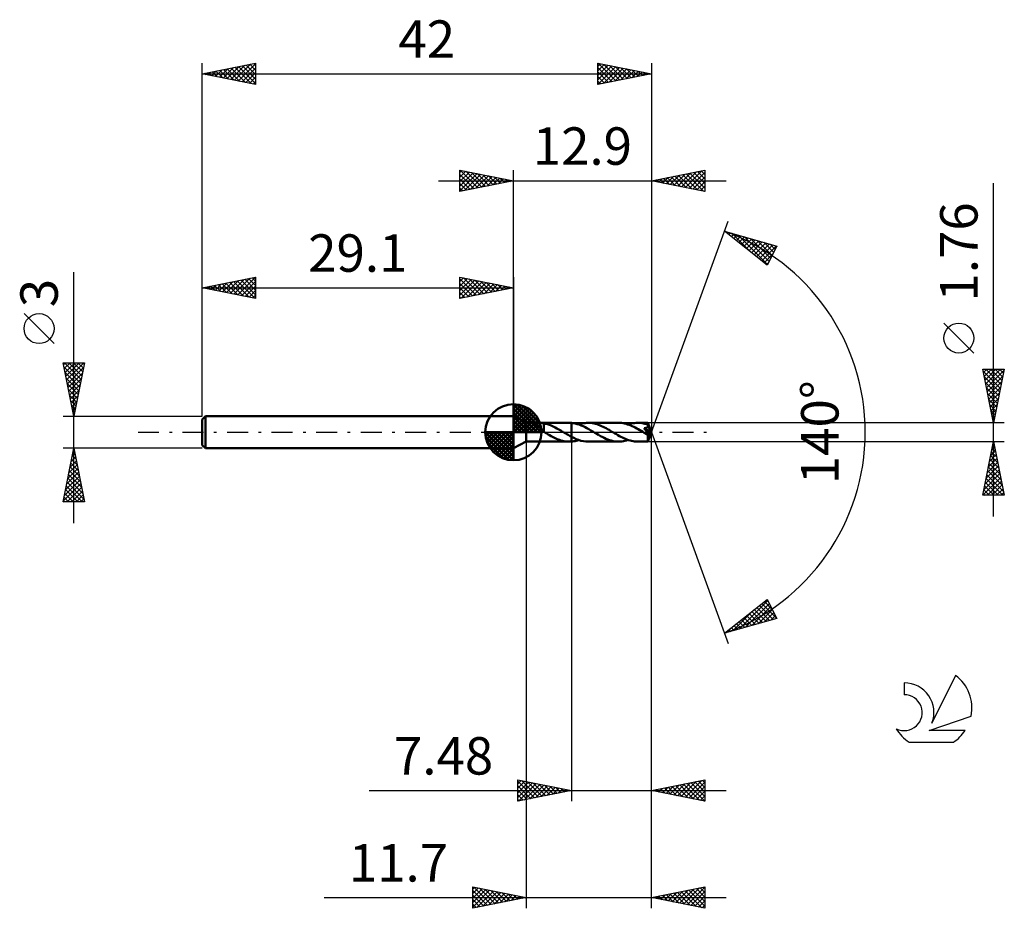
# Model space of a CAD drawing. Units: millimetres. Extents: x -17.1 to 75, y -44.5 to 38.6.
import ezdxf
from ezdxf.enums import TextEntityAlignment as Align

# ---------------------------------------------------------------- set-up
doc = ezdxf.new("R2010")
doc.units = ezdxf.units.MM
doc.header["$LTSCALE"] = 4.9
doc.linetypes.add('LONGDASH_DASH', pattern=[0.85, 0.4, -0.2, 0.05, -0.2])
for name, color, linetype in [('1', 4, 'CONTINUOUS'), ('2', 7, 'CONTINUOUS'), ('4', 2, 'LONGDASH_DASH'), ('CUT', 1, 'CONTINUOUS'), ('NOCUT', 7, 'CONTINUOUS'), ('SK1', 4, 'CONTINUOUS'), ('SK2', 7, 'CONTINUOUS'), ('SK4', 2, 'LONGDASH_DASH'), ('SK6', 5, 'CONTINUOUS')]:
    doc.layers.add(name, color=color, linetype=linetype)
doc.styles.get("Standard").update_dxf_attribs({"font": 'Monospac821 BT'})

msp = doc.modelspace()

# ---------------------------------------------------------------- linework, layer by layer
at = {"layer": '1', "color": 4, "linetype": 'CONTINUOUS', "lineweight": 50}
for p, q in [((30.3, 0.88), (29.1, 1.5)), ((29.1, -1.5), (29.1, 1.5)), ((30.3, 0.88), (31.145, 0.88)), ((30.3, -0.88), (30.3, 0.88)), ((30.977, 0.855), (30.98, 0.865)), ((30.984, 0.842), (30.977, 0.855)), ((30.98, 0.865), (30.994, 0.872)), ((31, 0.828), (30.984, 0.842)), ((30.994, 0.872), (31.021, 0.877)), ((31.016, 0.815), (31, 0.828)), ((31.036, 0.801), (31.016, 0.815)), ((31.021, 0.877), (31.056, 0.879)), ((31.058, 0.786), (31.036, 0.801)), ((31.056, 0.879), (31.096, 0.88)), ((31.081, 0.771), (31.058, 0.786)), ((31.106, 0.755), (31.081, 0.771)), ((31.096, 0.88), (31.143, 0.88)), ((31.132, 0.739), (31.106, 0.755)), ((31.158, 0.722), (31.132, 0.739)), ((31.188, 0.88), (31.143, 0.88)), ((31.185, 0.704), (31.158, 0.722)), ((31.212, 0.686), (31.185, 0.704)), ((31.238, 0.88), (31.188, 0.88)), ((31.241, 0.667), (31.212, 0.686)), ((31.293, 0.88), (31.238, 0.88)), ((31.269, 0.648), (31.241, 0.667)), ((31.298, 0.628), (31.269, 0.648)), ((31.293, 0.88), (31.351, 0.88)), ((31.327, 0.607), (31.298, 0.628)), ((31.356, 0.586), (31.327, 0.607)), ((31.351, 0.88), (31.413, 0.88)), ((31.385, 0.565), (31.356, 0.586)), ((31.414, 0.543), (31.385, 0.565)), ((31.413, 0.88), (31.477, 0.88)), ((31.443, 0.52), (31.414, 0.543)), ((31.472, 0.497), (31.443, 0.52)), ((31.501, 0.473), (31.472, 0.497)), ((31.553, 0.88), (31.477, 0.88)), ((31.478, 0.88), (34.317, 0.88)), ((31.531, 0.449), (31.501, 0.473)), ((31.56, 0.424), (31.531, 0.449)), ((31.63, 0.878), (31.553, 0.88)), ((31.589, 0.398), (31.56, 0.424)), ((31.618, 0.373), (31.589, 0.398)), ((31.646, 0.347), (31.618, 0.373)), ((31.708, 0.875), (31.63, 0.878)), ((31.674, 0.321), (31.646, 0.347)), ((31.702, 0.296), (31.674, 0.321)), ((31.729, 0.27), (31.702, 0.296)), ((31.785, 0.87), (31.708, 0.875)), ((31.755, 0.245), (31.729, 0.27)), ((31.782, 0.22), (31.755, 0.245)), ((31.808, 0.196), (31.782, 0.22)), ((31.862, 0.861), (31.785, 0.87)), ((31.834, 0.171), (31.808, 0.196)), ((31.859, 0.147), (31.834, 0.171)), ((31.885, 0.123), (31.859, 0.147)), ((31.938, 0.847), (31.862, 0.861)), ((31.91, 0.1), (31.885, 0.123)), ((31.936, 0.077), (31.91, 0.1)), ((31.936, 0.253), (31.936, 0.253)), ((31.937, 0.253), (31.936, 0.253)), ((31.936, 0.043), (31.936, 0.253)), ((31.946, 0.037), (31.936, 0.043)), ((31.937, 0.253), (31.937, 0.253)), ((31.938, 0.253), (31.937, 0.253)), ((31.938, 0.253), (31.938, 0.847)), ((32.115, 0.798), (31.938, 0.837)), ((31.938, 0.253), (31.938, 0.253)), ((31.957, 0.031), (31.946, 0.037)), ((31.967, 0.025), (31.957, 0.031)), ((31.977, 0.019), (31.967, 0.025)), ((31.987, 0.012), (31.977, 0.019)), ((31.998, 0.006), (31.987, 0.012)), ((32.008, 0), (31.998, 0.006)), ((32.022, -0.008), (32.008, 0)), ((32.291, 0.748), (32.115, 0.798)), ((32.467, 0.687), (32.291, 0.748)), ((32.646, 0.615), (32.467, 0.687)), ((32.824, 0.536), (32.646, 0.615)), ((32.998, 0.449), (32.824, 0.536)), ((33.172, 0.356), (32.998, 0.449)), ((33.348, 0.257), (33.172, 0.356)), ((33.526, 0.155), (33.348, 0.257)), ((33.702, 0.05), (33.526, 0.155)), ((33.715, 0.042), (33.702, 0.05)), ((33.729, 0.034), (33.715, 0.042)), ((33.743, 0.025), (33.729, 0.034)), ((33.757, 0.017), (33.743, 0.025)), ((33.771, 0.008), (33.757, 0.017)), ((33.785, 0), (33.771, 0.008)), ((33.889, -0.063), (33.785, 0)), ((34.382, 0.879), (34.354, 0.88)), ((34.409, 0.878), (34.382, 0.879)), ((34.437, 0.877), (34.409, 0.878)), ((34.464, 0.876), (34.437, 0.877)), ((34.492, 0.874), (34.464, 0.876)), ((34.519, 0.872), (34.492, 0.874)), ((34.519, 0.872), (34.519, 0.872)), ((34.519, 0.872), (34.519, 0.872)), ((34.519, 0.872), (34.52, 0.872)), ((34.519, -0.421), (34.519, 0.872)), ((34.702, 0.85), (34.52, 0.872)), ((34.52, 0.872), (34.52, 0.872)), ((34.52, 0.872), (34.52, 0.872)), ((34.52, 0.872), (34.52, 0.872)), ((34.52, -0.872), (34.52, 0.872)), ((34.886, 0.816), (34.702, 0.85)), ((35.069, 0.768), (34.886, 0.816)), ((35.251, 0.709), (35.069, 0.768)), ((35.206, 0.724), (35.355, 0.771)), ((35.433, 0.638), (35.251, 0.709)), ((35.355, 0.771), (35.503, 0.81)), ((35.617, 0.558), (35.433, 0.638)), ((35.503, 0.81), (35.653, 0.841)), ((35.8, 0.47), (35.617, 0.558)), ((35.653, 0.841), (35.802, 0.863)), ((35.98, 0.374), (35.8, 0.47)), ((35.802, 0.863), (35.949, 0.876)), ((35.949, 0.876), (36.096, 0.881)), ((36.161, 0.273), (35.98, 0.374)), ((36.232, 0.877), (36.096, 0.881)), ((38.936, 0.88), (36.096, 0.881)), ((36.345, 0.167), (36.161, 0.273)), ((36.371, 0.865), (36.232, 0.877)), ((36.53, 0.058), (36.345, 0.167)), ((36.511, 0.846), (36.371, 0.865)), ((36.65, 0.819), (36.511, 0.846)), ((36.714, -0.053), (36.53, 0.058)), ((36.789, 0.785), (36.65, 0.819)), ((36.928, 0.743), (36.789, 0.785)), ((37.068, 0.695), (36.928, 0.743)), ((37.208, 0.641), (37.068, 0.695)), ((37.347, 0.581), (37.208, 0.641)), ((37.486, 0.516), (37.347, 0.581)), ((37.625, 0.446), (37.486, 0.516)), ((37.764, 0.372), (37.625, 0.446)), ((37.904, 0.296), (37.764, 0.372)), ((38.043, 0.216), (37.904, 0.296)), ((38.181, 0.135), (38.043, 0.216)), ((38.318, 0.053), (38.181, 0.135)), ((38.454, -0.029), (38.318, 0.053)), ((39.074, 0.876), (38.936, 0.88)), ((39.215, 0.864), (39.074, 0.876)), ((39.357, 0.845), (39.215, 0.864)), ((39.5, 0.817), (39.357, 0.845)), ((39.641, 0.781), (39.5, 0.817)), ((39.782, 0.738), (39.641, 0.781)), ((39.923, 0.689), (39.782, 0.738)), ((39.826, 0.724), (39.974, 0.771)), ((40.066, 0.633), (39.923, 0.689)), ((39.974, 0.771), (40.123, 0.809)), ((40.208, 0.572), (40.066, 0.633)), ((40.123, 0.809), (40.272, 0.84)), ((40.348, 0.505), (40.208, 0.572)), ((40.272, 0.84), (40.42, 0.862)), ((40.488, 0.434), (40.348, 0.505)), ((40.42, 0.862), (40.568, 0.876)), ((40.629, 0.358), (40.488, 0.434)), ((40.568, 0.876), (40.716, 0.88)), ((40.772, 0.279), (40.629, 0.358)), ((40.854, 0.876), (40.716, 0.88)), ((41.672, 0.88), (40.716, 0.88)), ((40.913, 0.198), (40.772, 0.279)), ((40.991, 0.865), (40.854, 0.876)), ((41.053, 0.116), (40.913, 0.198)), ((41.128, 0.846), (40.991, 0.865)), ((41.193, 0.032), (41.053, 0.116)), ((41.263, 0.82), (41.128, 0.846)), ((41.332, -0.052), (41.193, 0.032)), ((41.4, 0.787), (41.263, 0.82)), ((41.322, 0.376), (41.351, 0.38)), ((41.358, 0.332), (41.322, 0.376)), ((41.955, -0.036), (41.322, 0.376)), ((41.351, 0.38), (41.379, 0.385)), ((41.394, 0.287), (41.358, 0.332)), ((41.379, 0.385), (41.405, 0.39)), ((41.428, 0.244), (41.394, 0.287)), ((41.537, 0.747), (41.4, 0.787)), ((41.405, 0.39), (41.431, 0.395)), ((41.462, 0.202), (41.428, 0.244)), ((41.431, 0.395), (41.455, 0.401)), ((41.455, 0.401), (41.477, 0.407)), ((41.493, 0.162), (41.462, 0.202)), ((41.477, 0.407), (41.498, 0.413)), ((41.522, 0.124), (41.493, 0.162)), ((41.498, 0.413), (41.518, 0.42)), ((41.518, 0.42), (41.537, 0.426)), ((41.549, 0.089), (41.522, 0.124)), ((41.674, 0.701), (41.537, 0.747)), ((41.537, 0.426), (41.554, 0.433)), ((41.574, 0.056), (41.549, 0.089)), ((41.554, 0.433), (41.57, 0.441)), ((41.57, 0.441), (41.585, 0.448)), ((41.597, 0.025), (41.574, 0.056)), ((41.585, 0.448), (41.599, 0.457)), ((41.617, -0.003), (41.597, 0.025)), ((41.599, 0.457), (41.613, 0.466)), ((41.613, 0.466), (41.626, 0.475)), ((41.626, 0.475), (41.639, 0.486)), ((41.639, 0.486), (41.65, 0.497)), ((41.65, 0.497), (41.66, 0.51)), ((41.66, 0.51), (41.669, 0.522)), ((41.669, 0.522), (41.676, 0.536)), ((41.672, 0.879), (41.672, 0.88)), ((41.672, 0.88), (41.672, 0.88)), ((41.672, 0.88), (41.672, 0.88)), ((41.672, 0.88), (41.672, 0.88)), ((41.673, 0.876), (41.672, 0.879)), ((42, 0), (41.672, 0.879)), ((41.672, 0.879), (41.672, 0.879)), ((41.672, 0.879), (41.672, 0.879)), ((41.672, -0.879), (42, 0)), ((41.674, 0.871), (41.673, 0.876)), ((41.675, 0.863), (41.674, 0.871)), ((41.679, 0.686), (41.674, 0.701)), ((41.676, 0.854), (41.675, 0.863)), ((41.676, 0.842), (41.676, 0.854)), ((41.677, 0.829), (41.676, 0.842)), ((41.676, 0.536), (41.682, 0.55)), ((41.678, 0.815), (41.677, 0.829)), ((41.679, 0.798), (41.678, 0.815)), ((41.68, 0.78), (41.679, 0.798)), ((41.683, 0.67), (41.679, 0.686)), ((42, 0), (41.68, 0.78)), ((41.68, 0.701), (41.68, 0.78)), ((41.807, 0.391), (41.68, 0.701)), ((41.682, 0.55), (41.687, 0.564)), ((41.687, 0.655), (41.683, 0.67)), ((41.69, 0.64), (41.687, 0.655)), ((41.687, 0.564), (41.69, 0.579)), ((41.691, 0.625), (41.69, 0.64)), ((41.69, 0.579), (41.692, 0.594)), ((41.692, 0.609), (41.691, 0.625)), ((41.692, 0.594), (41.692, 0.609)), ((41.865, 0.249), (41.807, 0.391)), ((41.897, 0.167), (41.865, 0.249)), ((41.917, 0.113), (41.897, 0.167)), ((41.93, 0.074), (41.917, 0.113)), ((41.94, 0.044), (41.93, 0.074)), ((41.947, 0.02), (41.94, 0.044)), ((41.947, 0.011), (41.944, 0.02)), ((42, 0), (41.944, 0.02)), ((41.947, 0.02), (41.944, 0.02)), ((42, 0), (41.947, 0.02)), ((41.949, 0.002), (41.947, 0.011)), ((41.95, -0.006), (41.949, 0.002)), ((29.1, -1.5), (30.3, -0.88)), ((30.3, -0.88), (31.145, -0.88)), ((31.143, -0.88), (31.188, -0.88)), ((31.188, -0.88), (31.238, -0.88)), ((31.238, -0.88), (31.293, -0.88)), ((31.351, -0.88), (31.293, -0.88)), ((31.413, -0.88), (31.351, -0.88)), ((31.477, -0.88), (31.413, -0.88)), ((31.478, -0.88), (34.317, -0.88)), ((32.036, -0.017), (32.022, -0.008)), ((32.05, -0.025), (32.036, -0.017)), ((32.064, -0.034), (32.05, -0.025)), ((32.078, -0.042), (32.064, -0.034)), ((32.092, -0.05), (32.078, -0.042)), ((32.222, -0.129), (32.092, -0.05)), ((32.352, -0.206), (32.222, -0.129)), ((32.484, -0.282), (32.352, -0.206)), ((32.617, -0.356), (32.484, -0.282)), ((32.751, -0.426), (32.617, -0.356)), ((32.882, -0.493), (32.751, -0.426)), ((33.012, -0.556), (32.882, -0.493)), ((33.143, -0.615), (33.012, -0.556)), ((33.275, -0.669), (33.143, -0.615)), ((33.41, -0.718), (33.275, -0.669)), ((33.545, -0.761), (33.41, -0.718)), ((33.679, -0.799), (33.545, -0.761)), ((33.813, -0.829), (33.679, -0.799)), ((33.948, -0.853), (33.813, -0.829)), ((33.994, -0.125), (33.889, -0.063)), ((34.084, -0.869), (33.948, -0.853)), ((34.099, -0.187), (33.994, -0.125)), ((34.219, -0.878), (34.084, -0.869)), ((34.205, -0.247), (34.099, -0.187)), ((34.31, -0.307), (34.205, -0.247)), ((34.354, -0.88), (34.219, -0.878)), ((34.415, -0.365), (34.31, -0.307)), ((34.354, -0.88), (34.382, -0.879)), ((34.382, -0.879), (34.409, -0.878)), ((34.409, -0.878), (34.437, -0.877)), ((34.519, -0.421), (34.415, -0.365)), ((34.437, -0.877), (34.464, -0.876)), ((34.464, -0.876), (34.492, -0.874)), ((34.492, -0.874), (34.519, -0.872)), ((34.52, -0.422), (34.519, -0.421)), ((34.519, -0.421), (34.519, -0.421)), ((34.519, -0.421), (34.519, -0.421)), ((34.52, -0.872), (34.519, -0.872)), ((34.519, -0.872), (34.519, -0.872)), ((34.519, -0.872), (34.519, -0.872)), ((34.52, -0.422), (34.52, -0.422)), ((34.52, -0.422), (34.52, -0.422)), ((34.52, -0.422), (34.52, -0.422)), ((34.743, -0.534), (34.52, -0.422)), ((34.52, -0.872), (34.634, -0.86)), ((34.52, -0.872), (34.52, -0.872)), ((34.52, -0.872), (34.52, -0.872)), ((34.52, -0.872), (34.52, -0.872)), ((34.634, -0.86), (34.748, -0.843)), ((34.968, -0.634), (34.743, -0.534)), ((34.748, -0.843), (34.864, -0.821)), ((34.864, -0.821), (34.979, -0.793)), ((35.193, -0.72), (34.968, -0.634)), ((34.979, -0.793), (35.093, -0.761)), ((35.093, -0.761), (35.206, -0.724)), ((35.418, -0.789), (35.193, -0.72)), ((35.645, -0.84), (35.418, -0.789)), ((35.871, -0.87), (35.645, -0.84)), ((36.096, -0.881), (35.871, -0.87)), ((36.096, -0.881), (38.936, -0.88)), ((36.887, -0.156), (36.714, -0.053)), ((37.06, -0.256), (36.887, -0.156)), ((37.233, -0.353), (37.06, -0.256)), ((37.404, -0.444), (37.233, -0.353)), ((37.574, -0.53), (37.404, -0.444)), ((37.746, -0.608), (37.574, -0.53)), ((37.917, -0.677), (37.746, -0.608)), ((38.086, -0.737), (37.917, -0.677)), ((38.253, -0.787), (38.086, -0.737)), ((38.421, -0.827), (38.253, -0.787)), ((38.593, -0.857), (38.421, -0.827)), ((38.593, -0.111), (38.454, -0.029)), ((38.734, -0.194), (38.593, -0.111)), ((38.766, -0.874), (38.593, -0.857)), ((38.873, -0.275), (38.734, -0.194)), ((38.936, -0.88), (38.766, -0.874)), ((39.012, -0.352), (38.873, -0.275)), ((38.936, -0.88), (39.082, -0.876)), ((39.151, -0.427), (39.012, -0.352)), ((39.082, -0.876), (39.229, -0.863)), ((39.292, -0.498), (39.151, -0.427)), ((39.229, -0.863), (39.379, -0.841)), ((39.435, -0.566), (39.292, -0.498)), ((39.379, -0.841), (39.529, -0.81)), ((39.577, -0.628), (39.435, -0.566)), ((39.529, -0.81), (39.677, -0.771)), ((39.719, -0.685), (39.577, -0.628)), ((39.677, -0.771), (39.826, -0.724)), ((39.862, -0.736), (39.719, -0.685)), ((40.005, -0.779), (39.862, -0.736)), ((40.148, -0.815), (40.005, -0.779)), ((40.29, -0.843), (40.148, -0.815)), ((40.432, -0.864), (40.29, -0.843)), ((40.574, -0.876), (40.432, -0.864)), ((40.716, -0.88), (40.574, -0.876)), ((40.716, -0.88), (41.672, -0.88)), ((41.365, -0.072), (41.332, -0.052)), ((41.398, -0.091), (41.365, -0.072)), ((41.431, -0.111), (41.398, -0.091)), ((41.464, -0.13), (41.431, -0.111)), ((41.497, -0.15), (41.464, -0.13)), ((41.531, -0.169), (41.497, -0.15)), ((41.548, -0.178), (41.531, -0.169)), ((41.563, -0.185), (41.548, -0.178)), ((41.577, -0.192), (41.563, -0.185)), ((41.59, -0.198), (41.577, -0.192)), ((41.602, -0.203), (41.59, -0.198)), ((41.612, -0.208), (41.602, -0.203)), ((41.622, -0.211), (41.612, -0.208)), ((41.635, -0.03), (41.617, -0.003)), ((41.631, -0.215), (41.622, -0.211)), ((41.639, -0.218), (41.631, -0.215)), ((41.652, -0.054), (41.635, -0.03)), ((41.648, -0.221), (41.639, -0.218)), ((41.657, -0.224), (41.648, -0.221)), ((41.666, -0.076), (41.652, -0.054)), ((41.665, -0.226), (41.657, -0.224)), ((41.662, -0.266), (41.713, -0.226)), ((41.662, -0.321), (41.662, -0.266)), ((41.662, -0.374), (41.662, -0.321)), ((41.662, -0.424), (41.662, -0.374)), ((41.662, -0.474), (41.662, -0.424)), ((41.662, -0.522), (41.662, -0.474)), ((41.663, -0.568), (41.662, -0.522)), ((41.663, -0.612), (41.663, -0.568)), ((41.663, -0.654), (41.663, -0.612)), ((41.664, -0.692), (41.663, -0.654)), ((41.664, -0.727), (41.664, -0.692)), ((41.665, -0.759), (41.664, -0.727)), ((41.673, -0.228), (41.665, -0.226)), ((41.666, -0.787), (41.665, -0.759)), ((41.679, -0.097), (41.666, -0.076)), ((41.666, -0.812), (41.666, -0.787)), ((41.667, -0.832), (41.666, -0.812)), ((41.668, -0.849), (41.667, -0.832)), ((41.669, -0.862), (41.668, -0.849)), ((41.67, -0.872), (41.669, -0.862)), ((41.671, -0.878), (41.67, -0.872)), ((41.672, -0.88), (41.671, -0.878)), ((41.672, -0.88), (41.672, -0.879)), ((41.672, -0.879), (41.672, -0.879)), ((41.672, -0.879), (41.672, -0.879)), ((41.672, -0.88), (41.672, -0.88)), ((41.672, -0.88), (41.672, -0.88)), ((41.672, -0.88), (41.672, -0.88)), ((41.681, -0.229), (41.673, -0.228)), ((41.69, -0.115), (41.679, -0.097)), ((41.689, -0.23), (41.681, -0.229)), ((41.696, -0.23), (41.689, -0.23)), ((41.7, -0.132), (41.69, -0.115)), ((41.696, -0.23), (41.702, -0.229)), ((41.707, -0.148), (41.7, -0.132)), ((41.702, -0.229), (41.708, -0.228)), ((41.714, -0.162), (41.707, -0.148)), ((41.708, -0.228), (41.713, -0.226)), ((41.713, -0.226), (41.714, -0.225)), ((41.719, -0.177), (41.714, -0.162)), ((41.714, -0.225), (41.715, -0.225)), ((41.715, -0.225), (41.716, -0.224)), ((41.716, -0.224), (41.716, -0.223)), ((41.716, -0.223), (41.717, -0.223)), ((41.717, -0.223), (41.718, -0.222)), ((41.718, -0.222), (41.719, -0.221)), ((41.719, -0.221), (41.955, -0.036)), ((41.723, -0.19), (41.719, -0.177)), ((41.719, -0.221), (41.723, -0.213)), ((41.725, -0.202), (41.723, -0.19)), ((41.723, -0.213), (41.725, -0.202)), ((41.952, -0.014), (41.95, -0.006)), ((41.953, -0.021), (41.952, -0.014)), ((41.954, -0.029), (41.953, -0.021)), ((41.955, -0.036), (41.954, -0.029))]:
    msp.add_line(p, q, dxfattribs=at)
for centre, major_axis, ratio, start_param, end_param in [((40.126, 0.001), (-13.807, 0.453), 0.05464, 4.601381, 4.601808), ((42, 0), (-1.207, 0.811), 0.282307, 1.366439, 1.480191)]:
    msp.add_ellipse(centre, major_axis=major_axis, ratio=ratio, start_param=start_param, end_param=end_param, dxfattribs=at)
at = {"layer": '2', "color": 7, "linetype": 'CONTINUOUS', "lineweight": 25}
for p, q in [((24.1, 22.5), (24.1, 24.5)), ((24.1, 24.5), (29.1, 23.5)), ((24.1, 24.274), (24.288, 24.462)), ((24.1, 23.85), (24.642, 24.392)), ((24.1, 23.426), (24.995, 24.321)), ((24.1, 23.001), (25.349, 24.25)), ((24.1, 22.577), (25.702, 24.18)), ((24.1, 24.092), (25.427, 22.765)), ((24.12, 24.496), (25.78, 22.836)), ((24.534, 22.587), (26.056, 24.109)), ((24.651, 24.39), (26.134, 22.907)), ((25.064, 22.693), (26.409, 24.038)), ((25.181, 24.284), (26.487, 22.977)), ((25.595, 22.799), (26.763, 23.967)), ((25.711, 24.178), (26.841, 23.048)), ((26.242, 24.072), (27.194, 23.119)), ((26.772, 23.966), (27.548, 23.19)), ((29.1, 1.5), (29.1, 24.5)), ((42, 24.5), (42, 0)), ((42, 23.5), (47, 24.5)), ((43.762, 23.148), (44.643, 24.029)), ((44.116, 23.077), (45.174, 24.135)), ((44.194, 23.939), (45.29, 22.842)), ((44.469, 23.006), (45.704, 24.241)), ((44.547, 24.009), (45.821, 22.736)), ((44.823, 22.935), (46.234, 24.347)), ((44.901, 24.08), (46.351, 22.63)), ((45.176, 22.865), (46.765, 24.453)), ((45.254, 24.151), (46.881, 22.524)), ((45.53, 22.794), (47, 24.264)), ((45.608, 24.222), (47, 22.829)), ((45.961, 24.292), (47, 23.254)), ((46.315, 24.363), (47, 23.678)), ((46.668, 24.434), (47, 24.102)), ((47, 24.5), (47, 22.5)), ((22.1, 23.5), (49, 23.5)), ((24.1, 23.668), (25.073, 22.695)), ((29.1, 23.5), (24.1, 22.5)), ((24.1, 23.243), (24.719, 22.624)), ((26.125, 22.905), (27.117, 23.897)), ((26.655, 23.011), (27.47, 23.826)), ((27.186, 23.117), (27.824, 23.755)), ((27.302, 23.86), (27.901, 23.26)), ((27.716, 23.223), (28.177, 23.685)), ((27.832, 23.754), (28.255, 23.331)), ((28.246, 23.329), (28.531, 23.614)), ((28.363, 23.647), (28.609, 23.402)), ((28.777, 23.435), (28.884, 23.543)), ((28.893, 23.541), (28.962, 23.472)), ((47, 22.5), (42, 23.5)), ((42.072, 23.514), (42.108, 23.478)), ((42.348, 23.43), (42.522, 23.604)), ((42.426, 23.585), (42.639, 23.372)), ((42.702, 23.36), (43.052, 23.71)), ((42.779, 23.656), (43.169, 23.266)), ((43.055, 23.289), (43.583, 23.817)), ((43.133, 23.727), (43.699, 23.16)), ((43.409, 23.218), (44.113, 23.923)), ((43.486, 23.797), (44.23, 23.054)), ((43.84, 23.868), (44.76, 22.948)), ((45.884, 22.723), (47, 23.84)), ((46.237, 22.653), (47, 23.415)), ((74, -7.88), (74, 23.28)), ((24.1, 22.819), (24.366, 22.553)), ((46.591, 22.582), (47, 22.991)), ((46.944, 22.511), (47, 22.567)), ((42, 0), (49.182, 19.734)), ((48.84, 18.794), (53.745, 17.399)), ((52.831, 15.62), (48.84, 18.794)), ((48.943, 18.765), (49.201, 18.507)), ((49.004, 18.664), (49.069, 18.729)), ((49.24, 18.476), (49.399, 18.635)), ((49.477, 18.288), (49.73, 18.541)), ((49.536, 18.596), (51.272, 16.86)), ((49.713, 18.1), (50.06, 18.447)), ((50.129, 18.427), (52.867, 15.69)), ((49.949, 17.912), (50.39, 18.353)), ((50.186, 17.724), (50.721, 18.259)), ((50.422, 17.536), (51.051, 18.165)), ((50.658, 17.348), (51.381, 18.071)), ((50.722, 18.259), (53.011, 15.97)), ((50.895, 17.16), (51.712, 17.978)), ((51.131, 16.973), (52.042, 17.884)), ((51.315, 18.09), (53.155, 16.25)), ((51.367, 16.785), (52.372, 17.79)), ((51.604, 16.597), (52.703, 17.696)), ((51.84, 16.409), (53.033, 17.602)), ((51.907, 17.922), (53.299, 16.53)), ((52.076, 16.221), (53.363, 17.508)), ((52.5, 17.753), (53.443, 16.811)), ((53.093, 17.585), (53.587, 17.091)), ((52.313, 16.033), (53.694, 17.414)), ((52.549, 15.845), (53.367, 16.663)), ((53.745, 17.399), (52.831, 15.62)), ((53.686, 17.416), (53.731, 17.371)), ((52.785, 15.657), (52.919, 15.791)), ((72.15, 7.405), (69.35, 10.205)), ((74, 0.88), (73, 5.88)), ((73, 5.88), (75, 5.88)), ((73.035, 5.704), (74.643, 4.096)), ((73.061, 5.576), (73.364, 5.88)), ((73.131, 5.223), (73.789, 5.88)), ((73.202, 4.869), (74.213, 5.88)), ((73.273, 4.516), (74.637, 5.88)), ((73.283, 5.88), (74.714, 4.449)), ((73.344, 4.162), (74.985, 5.803)), ((73.707, 5.88), (74.785, 4.803)), ((75, 5.88), (74, 0.88)), ((74.132, 5.88), (74.855, 5.156)), ((74.556, 5.88), (74.926, 5.51)), ((74.98, 5.88), (74.997, 5.864)), ((73.141, 5.173), (74.572, 3.742)), ((73.247, 4.643), (74.502, 3.389)), ((73.414, 3.809), (74.879, 5.273)), ((73.485, 3.455), (74.773, 4.743)), ((73.353, 4.113), (74.431, 3.035)), ((73.556, 3.102), (74.666, 4.212)), ((73.46, 3.582), (74.36, 2.682)), ((73.566, 3.052), (74.29, 2.328)), ((73.626, 2.748), (74.56, 3.682)), ((73.697, 2.394), (74.454, 3.152)), ((73.672, 2.522), (74.219, 1.974)), ((73.768, 2.041), (74.348, 2.621)), ((73.778, 1.991), (74.148, 1.621)), ((73.839, 1.687), (74.242, 2.091)), ((73.884, 1.461), (74.077, 1.267)), ((73.909, 1.334), (74.136, 1.561)), ((73.98, 0.98), (74.03, 1.03)), ((73.99, 0.931), (74.007, 0.914)), ((75, 0.88), (41.68, 0.88)), ((42, -34.5), (42, 0)), ((42, -44.5), (42, 0)), ((42, 0), (49.182, -19.734)), ((30.3, -0.88), (30.3, -44.5)), ((34.52, -0.88), (34.52, -34.5)), ((41.68, -0.88), (75, -0.88)), ((73, -5.88), (74, -0.88)), ((74, -0.88), (75, -5.88)), ((73.742, -2.171), (74.172, -1.741)), ((73.848, -1.641), (74.101, -1.387)), ((73.876, -1.501), (74.186, -1.811)), ((73.947, -1.147), (74.08, -1.281)), ((73.954, -1.111), (74.031, -1.034)), ((73.53, -3.232), (74.314, -2.448)), ((73.636, -2.702), (74.243, -2.095)), ((73.664, -2.562), (74.504, -3.402)), ((73.734, -2.208), (74.398, -2.872)), ((73.805, -1.854), (74.292, -2.342)), ((73.211, -4.823), (74.526, -3.509)), ((73.317, -4.293), (74.455, -3.155)), ((73.424, -3.762), (74.384, -2.802)), ((73.452, -3.622), (74.823, -4.993)), ((73.522, -3.269), (74.717, -4.463)), ((73.593, -2.915), (74.611, -3.933)), ((73.003, -5.88), (74.667, -4.216)), ((73.105, -5.353), (74.596, -3.862)), ((73.31, -4.329), (74.861, -5.88)), ((73.381, -3.976), (74.929, -5.524)), ((73.427, -5.88), (74.738, -4.569)), ((73.098, -5.39), (73.588, -5.88)), ((73.169, -5.036), (74.012, -5.88)), ((73.239, -4.683), (74.437, -5.88)), ((73.852, -5.88), (74.809, -4.923)), ((74.276, -5.88), (74.879, -5.277)), ((75, -5.88), (73, -5.88)), ((73.027, -5.744), (73.164, -5.88)), ((74.7, -5.88), (74.95, -5.63)), ((48.84, -18.794), (52.831, -15.62)), ((52.804, -15.643), (52.884, -15.723)), ((52.831, -15.62), (53.745, -17.399)), ((50.219, -18.402), (52.889, -15.732)), ((50.812, -18.233), (53.033, -16.013)), ((51.405, -18.065), (53.177, -16.293)), ((51.858, -16.394), (53.059, -17.595)), ((52.095, -16.206), (53.389, -17.501)), ((52.331, -16.018), (53.719, -17.407)), ((52.567, -15.83), (53.332, -16.595)), ((53.745, -17.399), (48.84, -18.794)), ((49.627, -18.57), (51.588, -16.609)), ((50.676, -17.334), (51.407, -18.064)), ((50.913, -17.146), (51.737, -17.97)), ((51.149, -16.958), (52.068, -17.876)), ((51.385, -16.77), (52.398, -17.782)), ((51.622, -16.582), (52.728, -17.689)), ((51.998, -17.896), (53.321, -16.573)), ((52.591, -17.728), (53.465, -16.854)), ((53.184, -17.559), (53.609, -17.134)), ((49.034, -18.739), (49.516, -18.256)), ((49.495, -18.273), (49.755, -18.534)), ((49.731, -18.086), (50.085, -18.44)), ((49.967, -17.898), (50.416, -18.346)), ((50.204, -17.71), (50.746, -18.252)), ((50.44, -17.522), (51.076, -18.158)), ((49.022, -18.649), (49.094, -18.722)), ((49.258, -18.461), (49.425, -18.628)), ((29.52, -34.5), (29.52, -32.5)), ((29.52, -32.5), (34.52, -33.5)), ((29.52, -32.856), (29.816, -32.559)), ((29.52, -32.622), (31.085, -34.187)), ((29.52, -33.28), (30.17, -32.63)), ((29.52, -33.704), (30.523, -32.701)), ((29.52, -34.128), (30.877, -32.771)), ((29.52, -33.046), (30.731, -34.258)), ((29.586, -34.487), (31.23, -32.842)), ((29.898, -32.576), (31.438, -34.116)), ((30.116, -34.381), (31.584, -32.913)), ((30.428, -32.682), (31.792, -34.046)), ((30.646, -34.275), (31.938, -32.984)), ((30.958, -32.788), (32.146, -33.975)), ((31.177, -34.169), (32.291, -33.054)), ((31.489, -32.894), (32.499, -33.904)), ((31.707, -34.063), (32.645, -33.125)), ((32.019, -33), (32.853, -33.833)), ((32.549, -33.106), (33.206, -33.763)), ((42, -33.5), (47, -32.5)), ((43.378, -33.776), (44.066, -33.087)), ((43.731, -33.846), (44.597, -32.981)), ((43.939, -33.112), (44.909, -34.082)), ((44.085, -33.917), (45.127, -32.875)), ((44.293, -33.041), (45.439, -34.188)), ((44.438, -33.988), (45.657, -32.769)), ((44.646, -32.971), (45.969, -34.294)), ((44.792, -34.058), (46.188, -32.662)), ((45, -32.9), (46.5, -34.4)), ((45.145, -34.129), (46.718, -32.556)), ((45.353, -32.829), (47, -34.476)), ((45.499, -34.2), (47, -32.699)), ((45.707, -32.759), (47, -34.052)), ((45.853, -34.271), (47, -33.123)), ((46.061, -32.688), (47, -33.627)), ((46.414, -32.617), (47, -33.203)), ((46.768, -32.546), (47, -32.779)), ((47, -32.5), (47, -34.5)), ((15.62, -33.5), (49, -33.5)), ((29.52, -33.471), (30.378, -34.328)), ((34.52, -33.5), (29.52, -34.5)), ((29.52, -33.895), (30.024, -34.399)), ((32.237, -33.957), (32.998, -33.196)), ((32.768, -33.85), (33.352, -33.266)), ((33.08, -33.212), (33.56, -33.692)), ((33.298, -33.744), (33.705, -33.337)), ((33.61, -33.318), (33.913, -33.621)), ((33.828, -33.638), (34.059, -33.408)), ((34.14, -33.424), (34.267, -33.551)), ((34.359, -33.532), (34.412, -33.478)), ((47, -34.5), (42, -33.5)), ((42.171, -33.466), (42.257, -33.551)), ((42.317, -33.563), (42.475, -33.405)), ((42.525, -33.395), (42.787, -33.657)), ((42.671, -33.634), (43.006, -33.299)), ((42.879, -33.324), (43.318, -33.764)), ((43.024, -33.705), (43.536, -33.193)), ((43.232, -33.254), (43.848, -33.87)), ((43.586, -33.183), (44.378, -33.976)), ((46.206, -34.341), (47, -33.547)), ((46.56, -34.412), (47, -33.972)), ((29.52, -34.319), (29.671, -34.47)), ((46.913, -34.483), (47, -34.396)), ((25.3, -44.5), (25.3, -42.5)), ((25.3, -42.5), (30.3, -43.5)), ((25.3, -42.696), (25.463, -42.533)), ((25.3, -43.12), (25.817, -42.603)), ((25.3, -43.544), (26.17, -42.674)), ((25.3, -43.969), (26.524, -42.745)), ((25.3, -44.393), (26.877, -42.815)), ((25.3, -42.841), (26.682, -44.224)), ((25.3, -43.266), (26.329, -44.294)), ((25.404, -42.521), (27.036, -44.153)), ((25.696, -44.421), (27.231, -42.886)), ((25.934, -42.627), (27.389, -44.082)), ((26.227, -44.315), (27.585, -42.957)), ((26.464, -42.733), (27.743, -44.011)), ((26.757, -44.209), (27.938, -43.028)), ((26.995, -42.839), (28.096, -43.941)), ((27.287, -44.103), (28.292, -43.098)), ((27.525, -42.945), (28.45, -43.87)), ((27.818, -43.996), (28.645, -43.169)), ((28.055, -43.051), (28.803, -43.799)), ((28.348, -43.89), (28.999, -43.24)), ((28.586, -43.157), (29.157, -43.729)), ((29.116, -43.263), (29.511, -43.658)), ((42, -43.5), (47, -42.5)), ((42.872, -43.674), (43.308, -43.238)), ((43.226, -43.745), (43.839, -43.132)), ((43.384, -43.223), (44.076, -43.915)), ((43.579, -43.816), (44.369, -43.026)), ((43.738, -43.152), (44.606, -44.021)), ((43.933, -43.887), (44.899, -42.92)), ((44.091, -43.082), (45.137, -44.127)), ((44.286, -43.957), (45.43, -42.814)), ((44.445, -43.011), (45.667, -44.233)), ((44.64, -44.028), (45.96, -42.708)), ((44.798, -42.94), (46.197, -44.339)), ((44.993, -44.099), (46.49, -42.602)), ((45.152, -42.87), (46.728, -44.446)), ((45.347, -44.169), (47, -42.516)), ((45.505, -42.799), (47, -44.294)), ((45.701, -44.24), (47, -42.941)), ((45.859, -42.728), (47, -43.869)), ((46.212, -42.658), (47, -43.445)), ((46.566, -42.587), (47, -43.021)), ((46.92, -42.516), (47, -42.597)), ((47, -42.5), (47, -44.5)), ((11.4, -43.5), (49, -43.5)), ((30.3, -43.5), (25.3, -44.5)), ((25.3, -43.69), (25.975, -44.365)), ((25.3, -44.114), (25.622, -44.436)), ((28.878, -43.784), (29.352, -43.31)), ((29.409, -43.678), (29.706, -43.381)), ((29.646, -43.369), (29.864, -43.587)), ((29.939, -43.572), (30.059, -43.452)), ((30.177, -43.475), (30.218, -43.516)), ((47, -44.5), (42, -43.5)), ((42.165, -43.533), (42.248, -43.45)), ((42.323, -43.435), (42.485, -43.597)), ((42.519, -43.604), (42.778, -43.344)), ((42.677, -43.365), (43.015, -43.703)), ((43.03, -43.294), (43.546, -43.809)), ((46.054, -44.311), (47, -43.365)), ((46.408, -44.382), (47, -43.789)), ((46.761, -44.452), (47, -44.213))]:
    msp.add_line(p, q, dxfattribs=at)
msp.add_circle((70.75, 8.805), 1.4, dxfattribs=at)
msp.add_arc((42, 0), 20, 290, 70, dxfattribs=at)
at = {"layer": '4', "color": 2, "linetype": 'LONGDASH_DASH', "lineweight": 25}
msp.add_line((29.1, 0), (42, 0), dxfattribs=at)
at = {"layer": 'CUT', "color": 1, "linetype": 'CONTINUOUS', "lineweight": 25}
for p, q in [((41.68, 0.88), (34.52, 0.88)), ((34.52, 0.88), (34.52, 0)), ((34.52, 0), (42, 0)), ((42, 0), (41.68, 0.88))]:
    msp.add_line(p, q, dxfattribs=at)
at = {"layer": 'NOCUT', "color": 7, "linetype": 'CONTINUOUS', "lineweight": 25}
for p, q in [((30.3, 0.88), (29.1, 1.5)), ((29.1, 1.5), (29.1, 0)), ((29.1, 0), (34.52, 0)), ((34.519, 0.88), (30.3, 0.88)), ((34.52, 0.88), (34.519, 0.88)), ((34.52, 0), (34.52, 0.88)), ((34.52, 0.88), (34.52, 0)), ((34.52, 0.88), (34.52, 0))]:
    msp.add_line(p, q, dxfattribs=at)
at = {"layer": 'SK1', "color": 4, "linetype": 'CONTINUOUS', "lineweight": 50}
for p, q in [((29.1, 0), (29.1, 2.625)), ((29.1, 2.557), (29.166, 2.623)), ((29.1, 2.186), (29.506, 2.592)), ((29.1, 2.557), (31.657, 0)), ((29.1, 1.814), (29.811, 2.526)), ((29.1, 1.443), (30.088, 2.431)), ((29.1, 1.072), (30.341, 2.313)), ((29.1, 2.186), (31.286, 0)), ((29.1, 0.701), (30.572, 2.172)), ((29.1, 0.329), (30.784, 2.013)), ((29.423, 2.605), (31.705, 0.323)), ((29.899, 2.5), (31.6, 0.799)), ((30.66, 2.11), (31.21, 1.56)), ((0.3, 1.5), (0, 1.2)), ((0, 1.2), (0, -1.2)), ((29.1, 1.5), (0.3, 1.5)), ((0.3, 1.5), (0.3, -1.5)), ((29.1, 1.814), (30.914, 0)), ((29.1, 1.443), (30.543, 0)), ((29.1, 1.072), (30.172, 0)), ((29.142, 0), (30.976, 1.834)), ((29.513, 0), (31.15, 1.637)), ((29.884, 0), (31.306, 1.422)), ((30.256, 0), (31.441, 1.185)), ((30.627, 0), (31.555, 0.928)), ((29.1, 0), (26.475, 0)), ((26.477, -0.066), (26.543, 0)), ((26.508, -0.406), (26.914, 0)), ((26.574, -0.711), (27.286, 0)), ((26.669, -0.988), (27.657, 0)), ((26.787, -1.241), (28.028, 0)), ((26.831, 0), (29.1, -2.269)), ((26.928, -1.472), (28.399, 0)), ((27.087, -1.684), (28.771, 0)), ((27.202, 0), (29.1, -1.898)), ((27.573, 0), (29.1, -1.527)), ((27.944, 0), (29.1, -1.156)), ((28.316, 0), (29.1, -0.784)), ((28.687, 0), (29.1, -0.413)), ((29.058, 0), (29.1, -0.042)), ((29.1, 0.701), (29.801, 0)), ((29.1, 0.329), (29.429, 0)), ((29.1, 0), (31.725, 0)), ((29.1, -2.625), (29.1, 0)), ((30.998, 0), (31.644, 0.646)), ((31.369, 0), (31.703, 0.334)), ((26.476, -0.016), (29.084, -2.624)), ((26.51, -0.422), (28.678, -2.59)), ((27.266, -1.876), (29.1, -0.042)), ((27.463, -2.05), (29.1, -0.413)), ((27.678, -2.206), (29.1, -0.784)), ((0, -1.2), (0.3, -1.5)), ((0.3, -1.5), (29.1, -1.5)), ((26.646, -0.929), (28.171, -2.454)), ((27.915, -2.341), (29.1, -1.156)), ((28.172, -2.455), (29.1, -1.527)), ((28.454, -2.544), (29.1, -1.898)), ((28.766, -2.603), (29.1, -2.269))]:
    msp.add_line(p, q, dxfattribs=at)
for start, end in [(90, 180), (0, 90), (180, 270), (270, 0)]:
    msp.add_arc((29.1, 0), 2.625, start, end, dxfattribs=at)
at = {"layer": 'SK2', "color": 7, "linetype": 'CONTINUOUS', "lineweight": 25}
for p, q in [((0, 3), (0, 34.5)), ((0, 33.5), (5, 34.5)), ((1.962, 33.108), (2.943, 34.089)), ((2.316, 33.037), (3.473, 34.195)), ((2.669, 32.966), (4.004, 34.301)), ((3.023, 32.895), (4.534, 34.407)), ((3.051, 34.11), (4.576, 32.585)), ((3.376, 32.825), (5, 34.448)), ((3.404, 34.181), (5, 32.585)), ((3.758, 34.252), (5, 33.01)), ((4.112, 34.322), (5, 33.434)), ((4.465, 34.393), (5, 33.858)), ((4.819, 34.464), (5, 34.282)), ((5, 34.5), (5, 32.5)), ((37, 32.5), (37, 34.5)), ((37, 34.5), (42, 33.5)), ((37, 34.204), (37.246, 34.451)), ((37, 33.78), (37.6, 34.38)), ((37, 33.356), (37.953, 34.309)), ((37, 32.932), (38.307, 34.239)), ((37, 32.507), (38.661, 34.168)), ((37, 34.102), (38.335, 32.767)), ((37.033, 34.493), (38.689, 32.838)), ((37.521, 32.604), (39.014, 34.097)), ((37.563, 34.387), (39.042, 32.908)), ((38.094, 34.281), (39.396, 32.979)), ((38.624, 34.175), (39.749, 33.05)), ((39.154, 34.069), (40.103, 33.121)), ((42, 34.5), (42, 0)), ((0, 33.5), (42, 33.5)), ((5, 32.5), (0, 33.5)), ((0.194, 33.461), (0.291, 33.558)), ((0.222, 33.544), (0.334, 33.433)), ((0.548, 33.39), (0.822, 33.664)), ((0.576, 33.615), (0.864, 33.327)), ((0.901, 33.32), (1.352, 33.77)), ((0.93, 33.686), (1.394, 33.221)), ((1.255, 33.249), (1.882, 33.876)), ((1.283, 33.757), (1.925, 33.115)), ((1.609, 33.178), (2.413, 33.983)), ((1.637, 33.827), (2.455, 33.009)), ((1.99, 33.898), (2.985, 32.903)), ((2.344, 33.969), (3.516, 32.797)), ((2.697, 34.039), (4.046, 32.691)), ((3.73, 32.754), (5, 34.024)), ((4.083, 32.683), (5, 33.6)), ((4.437, 32.613), (5, 33.176)), ((37, 33.678), (37.982, 32.696)), ((42, 33.5), (37, 32.5)), ((37, 33.254), (37.628, 32.626)), ((38.052, 32.71), (39.368, 34.026)), ((38.582, 32.816), (39.721, 33.956)), ((39.112, 32.922), (40.075, 33.885)), ((39.643, 33.029), (40.428, 33.814)), ((39.685, 33.963), (40.456, 33.191)), ((40.173, 33.135), (40.782, 33.744)), ((40.215, 33.857), (40.81, 33.262)), ((40.703, 33.241), (41.135, 33.673)), ((40.745, 33.751), (41.164, 33.333)), ((41.233, 33.347), (41.489, 33.602)), ((41.276, 33.645), (41.517, 33.403)), ((41.764, 33.453), (41.843, 33.531)), ((41.806, 33.539), (41.871, 33.474)), ((4.791, 32.542), (5, 32.751)), ((37, 32.829), (37.274, 32.555)), ((-12, -8.5), (-12, 14.975)), ((0, 1.5), (0, 14.5)), ((0, 13.5), (5, 14.5)), ((1.205, 13.259), (1.808, 13.862)), ((1.559, 13.188), (2.338, 13.968)), ((1.863, 13.873), (2.795, 12.941)), ((1.912, 13.118), (2.869, 14.074)), ((2.217, 13.943), (3.325, 12.835)), ((2.266, 13.047), (3.399, 14.18)), ((2.57, 14.014), (3.855, 12.729)), ((2.62, 12.976), (3.929, 14.286)), ((2.924, 14.085), (4.386, 12.623)), ((2.973, 12.905), (4.46, 14.392)), ((3.277, 14.155), (4.916, 12.517)), ((3.327, 12.835), (4.99, 14.498)), ((3.631, 14.226), (5, 12.857)), ((3.68, 12.764), (5, 14.084)), ((3.985, 14.297), (5, 13.281)), ((4.338, 14.368), (5, 13.706)), ((4.692, 14.438), (5, 14.13)), ((5, 14.5), (5, 12.5)), ((24.1, 12.5), (24.1, 14.5)), ((24.1, 14.5), (29.1, 13.5)), ((24.1, 14.092), (24.44, 14.432)), ((24.1, 13.668), (24.794, 14.361)), ((24.1, 14.334), (25.628, 12.806)), ((24.1, 13.243), (25.147, 14.291)), ((24.1, 12.819), (25.501, 14.22)), ((24.1, 13.91), (25.275, 12.735)), ((24.231, 12.526), (25.854, 14.149)), ((24.423, 14.435), (25.982, 12.876)), ((24.762, 12.632), (26.208, 14.078)), ((24.953, 14.329), (26.335, 12.947)), ((25.292, 12.738), (26.561, 14.008)), ((25.483, 14.223), (26.689, 13.018)), ((25.822, 12.845), (26.915, 13.937)), ((26.014, 14.117), (27.042, 13.088)), ((26.353, 12.951), (27.269, 13.866)), ((26.544, 14.011), (27.396, 13.159)), ((27.074, 13.905), (27.749, 13.23)), ((29.1, 14.5), (29.1, 1.5)), ((0, 13.5), (29.1, 13.5)), ((5, 12.5), (0, 13.5)), ((0.095, 13.519), (0.143, 13.471)), ((0.145, 13.471), (0.217, 13.543)), ((0.449, 13.59), (0.674, 13.365)), ((0.498, 13.4), (0.747, 13.649)), ((0.803, 13.661), (1.204, 13.259)), ((0.852, 13.33), (1.278, 13.756)), ((1.156, 13.731), (1.734, 13.153)), ((1.51, 13.802), (2.264, 13.047)), ((4.034, 12.693), (5, 13.66)), ((4.387, 12.623), (5, 13.235)), ((29.1, 13.5), (24.1, 12.5)), ((24.1, 13.485), (24.921, 12.664)), ((24.1, 13.061), (24.568, 12.594)), ((26.883, 13.057), (27.622, 13.796)), ((27.413, 13.163), (27.976, 13.725)), ((27.605, 13.799), (28.103, 13.301)), ((27.944, 13.269), (28.329, 13.654)), ((28.135, 13.693), (28.457, 13.371)), ((28.474, 13.375), (28.683, 13.583)), ((28.665, 13.587), (28.81, 13.442)), ((29.004, 13.481), (29.036, 13.513)), ((4.741, 12.552), (5, 12.811)), ((24.1, 12.637), (24.214, 12.523)), ((-13.85, 8.288), (-16.65, 11.088)), ((-12, 1.5), (-13, 6.5)), ((-13, 6.5), (-11, 6.5)), ((-12.961, 6.305), (-12.766, 6.5)), ((-12.89, 5.952), (-12.342, 6.5)), ((-12.884, 6.5), (-11.314, 4.93)), ((-12.82, 5.598), (-11.918, 6.5)), ((-12.749, 5.244), (-11.493, 6.5)), ((-12.678, 4.891), (-11.069, 6.5)), ((-12.46, 6.5), (-11.243, 5.284)), ((-12.036, 6.5), (-11.173, 5.637)), ((-11, 6.5), (-12, 1.5)), ((-11.611, 6.5), (-11.102, 5.991)), ((-11.187, 6.5), (-11.031, 6.344)), ((-12.923, 6.115), (-11.385, 4.576)), ((-12.817, 5.584), (-11.455, 4.223)), ((-12.607, 4.537), (-11.089, 6.056)), ((-12.537, 4.184), (-11.195, 5.526)), ((-12.711, 5.054), (-11.526, 3.869)), ((-12.466, 3.83), (-11.301, 4.995)), ((-12.605, 4.524), (-11.597, 3.516)), ((-12.499, 3.993), (-11.668, 3.162)), ((-12.395, 3.477), (-11.407, 4.465)), ((-12.325, 3.123), (-11.513, 3.935)), ((-12.393, 3.463), (-11.738, 2.809)), ((-12.287, 2.933), (-11.809, 2.455)), ((-12.254, 2.77), (-11.619, 3.404)), ((-12.183, 2.416), (-11.725, 2.874)), ((-12.18, 2.402), (-11.88, 2.102)), ((-12.112, 2.062), (-11.831, 2.344)), ((-12.074, 1.872), (-11.95, 1.748)), ((-13, 1.5), (0, 1.5)), ((-12.042, 1.709), (-11.937, 1.813)), ((-12, -1.5), (-13, -1.5)), ((-13, -6.5), (-12, -1.5)), ((-12.066, -1.832), (-11.9, -1.998)), ((-12.036, -1.679), (-11.976, -1.62)), ((0, -1.5), (-12, -1.5)), ((-12, -1.5), (-11, -6.5)), ((-12.354, -3.27), (-11.764, -2.68)), ((-12.248, -2.74), (-11.835, -2.327)), ((-12.208, -2.539), (-11.688, -3.059)), ((-12.142, -2.21), (-11.905, -1.973)), ((-12.137, -2.186), (-11.794, -2.529)), ((-12.566, -4.331), (-11.623, -3.387)), ((-12.46, -3.801), (-11.693, -3.034)), ((-12.42, -3.6), (-11.37, -4.65)), ((-12.349, -3.247), (-11.476, -4.12)), ((-12.279, -2.893), (-11.582, -3.589)), ((-12.884, -5.922), (-11.41, -4.448)), ((-12.778, -5.392), (-11.481, -4.094)), ((-12.672, -4.861), (-11.552, -3.741)), ((-12.561, -4.307), (-11.158, -5.711)), ((-12.491, -3.954), (-11.264, -5.18)), ((-12.99, -6.452), (-11.34, -4.802)), ((-12.774, -5.368), (-11.641, -6.5)), ((-12.703, -5.014), (-11.217, -6.5)), ((-12.632, -4.661), (-11.052, -6.241)), ((-12.614, -6.5), (-11.269, -5.155)), ((-12.19, -6.5), (-11.198, -5.509)), ((-12.986, -6.428), (-12.914, -6.5)), ((-12.915, -6.075), (-12.49, -6.5)), ((-12.844, -5.721), (-12.066, -6.5)), ((-11.765, -6.5), (-11.128, -5.862)), ((-11.341, -6.5), (-11.057, -6.216)), ((-11, -6.5), (-13, -6.5))]:
    msp.add_line(p, q, dxfattribs=at)
msp.add_circle((-15.25, 9.688), 1.4, dxfattribs=at)
at = {"layer": 'SK4', "color": 2, "linetype": 'LONGDASH_DASH', "lineweight": 25}
msp.add_line((-6, 0), (48, 0), dxfattribs=at)
at = {"layer": 'SK6', "color": 5, "linetype": 'CONTINUOUS', "lineweight": 25}
for p, q in [((70.435, -22.73), (68.237, -27.187)), ((65.64, -23.435), (65.64, -24.538)), ((67.98, -27.888), (71.9, -26.527)), ((71.337, -27.888), (67.98, -27.888)), ((66.102, -28.97), (70.244, -28.97))]:
    msp.add_line(p, q, dxfattribs=at)
for centre, radius, start, end in [((68.173, -25.784), 3.8, 348.72386, 53.46911), ((65.661, -26.195), 2.76, 338.93794, 90.44457), ((65.651, -26.215), 1.677, 243.42147, 90.36024), ((68.173, -25.784), 3.8, 210.54837, 236.97802), ((68.173, -25.784), 3.8, 303.02198, 326.37322)]:
    msp.add_arc(centre, radius, start, end, dxfattribs=at)

# ---------------------------------------------------------------- texts
at = {"layer": '2', "color": 7, "linetype": 'CONTINUOUS', "lineweight": 25}
for s, p in [('12.9', (35.55, 25)), ('7.48', (22.57, -32)), ('11.7', (18.35, -42))]:
    msp.add_text(s, height=3.5, dxfattribs=at).set_placement(p, align=Align.CENTER)
for s, p in [('1.76', (72.5, 16.855)), ('140°', (59.5, 0))]:
    msp.add_text(s, height=3.5, rotation=90, dxfattribs=at).set_placement(p, align=Align.CENTER)
at = {"layer": 'SK2', "color": 7, "linetype": 'CONTINUOUS', "lineweight": 25}
for s, p in [('42', (21, 35)), ('29.1', (14.55, 15))]:
    msp.add_text(s, height=3.5, dxfattribs=at).set_placement(p, align=Align.CENTER)
msp.add_text('3', height=3.5, rotation=90, dxfattribs=at).set_placement((-13.5, 13.012), align=Align.CENTER)

doc.saveas('drawing.dxf')
